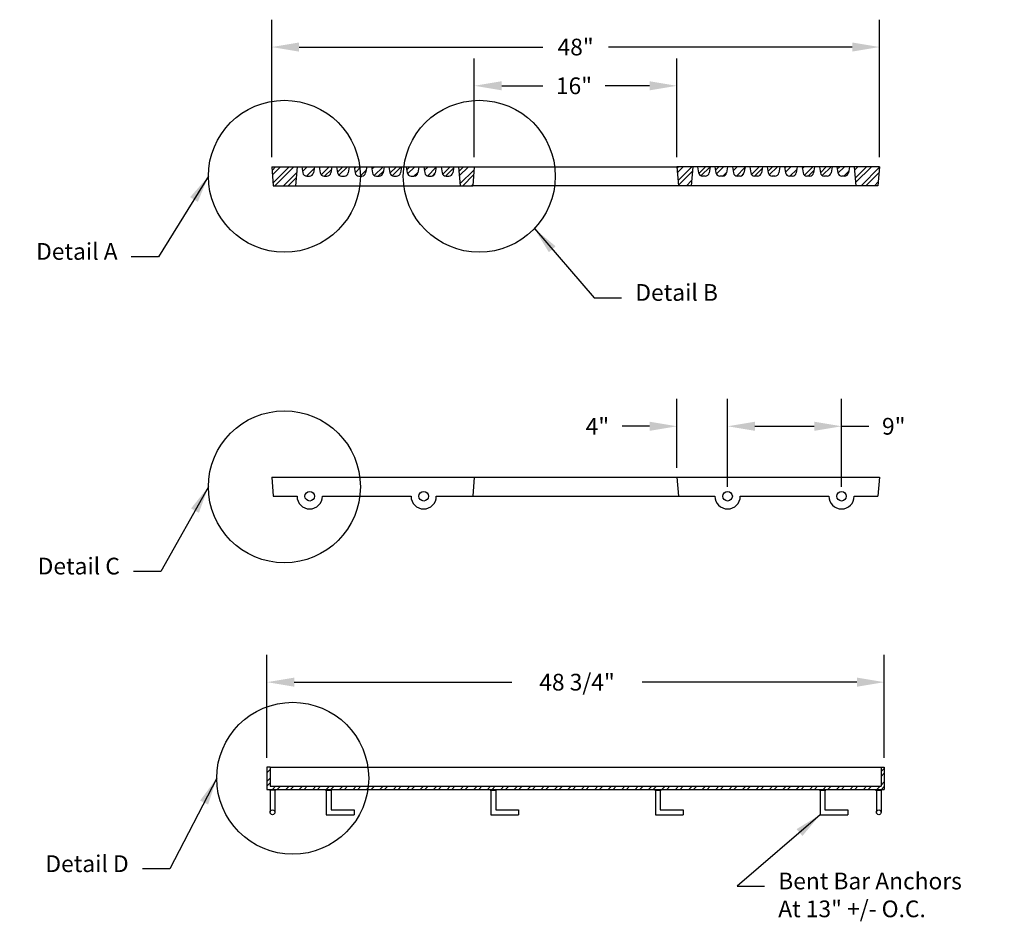
# Model space of a CAD drawing. Units: feet. Extents: x -0.8 to 18.7, y -0.2 to 12.
# Drawn here: x -0.8 to 5.6, y 0.5 to 6.4 of the extents above; entities that cross this region are included whole.
import ezdxf

# ---------------------------------------------------------------- set-up
doc = ezdxf.new("R2010")
doc.units = ezdxf.units.FT
doc.header["$LTSCALE"] = 0.5
doc.header["$MEASUREMENT"] = 0
doc.header["$PDMODE"] = 3
doc.layers.get('Defpoints').update_dxf_attribs({"linetype": 'CONTINUOUS'})
for name, color, linetype, lineweight in [('Casting', 7, 'CONTINUOUS', 30), ('Casting Text', 7, 'CONTINUOUS', 25), ('Hatch', 8, 'CONTINUOUS', 0), ('Sheets', 7, 'CONTINUOUS', 30)]:
    doc.layers.add(name, color=color, linetype=linetype, lineweight=lineweight)
doc.styles.add('SIMPLEX', font='SIMPLEX.SHX')
doc.dimstyles.get("Standard").update_dxf_attribs({"dimtxt": 0.18, "dimasz": 0.18, "dimexe": 0.18, "dimexo": 0.0625, "dimgap": 0.09, "dimtad": 0, "dimtih": 1, "dimtoh": 1, "dimdec": 4, "dimzin": 0, "dimdsep": 46, "dimtxsty": 'SIMPLEX', "dimcen": 0.09, "dimclrd": 256, "dimclre": 256, "dimclrt": 256, "dimadec": 4, "dimazin": 0, "dimtfac": 1, "dimtdec": 4, "dimtofl": 0, "dimtmove": 0, "dimatfit": 3, "dimfxl": 1, "dimtolj": 1, "dimtzin": 0, "dimlwd": -1, "dimarcsym": 0})
pattern_1 = [(45, (0, 0.33458), (-0.0441942, 0.0441942), []), (45, (0, 0.36583), (-0.0441942, 0.0441942), [])]

# ---------------------------------------------------------------- blocks, each defined once
blk = doc.blocks.new('*D11')
at = {"layer": 'Casting Text', "transparency": 16777216}
for p, q in [((3.4883, 3.4748), (3.4883, 3.9279)), ((3.8216, 3.3498), (3.8216, 3.9279)), ((3.3083, 3.7479), (3.1283, 3.7479)), ((4.0016, 3.7479), (4.1816, 3.7479))]:
    blk.add_line(p, q, dxfattribs=at)
for points in [[(3.3083, 3.7779), (3.3083, 3.7179), (3.4883, 3.7479)], [(4.0016, 3.7779), (4.0016, 3.7179), (3.8216, 3.7479)]]:
    blk.add_solid(points, dxfattribs=at)
at = {"layer": 'Defpoints', "color": 0, "transparency": 16777216}
for p in [(3.8216, 3.7479), (3.4883, 3.4123), (3.8216, 3.2873)]:
    blk.add_point(p, dxfattribs=at)
at = {"layer": 'Casting Text', "transparency": 16777216, "insert": (2.9649, 3.7479), "char_height": 0.11, "attachment_point": 5, "style": 'SIMPLEX'}
blk.add_mtext('\\A1;4"', dxfattribs=at)
blk = doc.blocks.new('*D12')
at = {"layer": 'Casting Text', "transparency": 16777216}
for p, q in [((3.8216, 3.3498), (3.8216, 3.9279)), ((4.5716, 3.3498), (4.5716, 3.9279)), ((4.0016, 3.7479), (4.3916, 3.7479)), ((4.5716, 3.7479), (4.7516, 3.7479))]:
    blk.add_line(p, q, dxfattribs=at)
for points in [[(4.0016, 3.7779), (4.0016, 3.7179), (3.8216, 3.7479)], [(4.3916, 3.7779), (4.3916, 3.7179), (4.5716, 3.7479)]]:
    blk.add_solid(points, dxfattribs=at)
at = {"layer": 'Defpoints', "color": 0, "transparency": 16777216}
for p in [(4.5716, 3.7479), (3.8216, 3.2873), (4.5716, 3.2873)]:
    blk.add_point(p, dxfattribs=at)
at = {"layer": 'Casting Text', "transparency": 16777216, "insert": (4.9149, 3.7479), "char_height": 0.11, "attachment_point": 5, "style": 'SIMPLEX'}
blk.add_mtext('\\A1;9"', dxfattribs=at)
blk = doc.blocks.new('*D15')
at = {"layer": 'Casting Text', "transparency": 16777216}
for p, q in [((0.8216, 5.5182), (0.8216, 6.4236)), ((4.8216, 5.5182), (4.8216, 6.4236)), ((1.0016, 6.2436), (2.6057, 6.2436)), ((4.6416, 6.2436), (3.0371, 6.2436))]:
    blk.add_line(p, q, dxfattribs=at)
for points in [[(1.0016, 6.2736), (1.0016, 6.2136), (0.8216, 6.2436)], [(4.6416, 6.2736), (4.6416, 6.2136), (4.8216, 6.2436)]]:
    blk.add_solid(points, dxfattribs=at)
at = {"layer": 'Defpoints', "color": 0, "transparency": 16777216}
for p in [(0.8216, 6.2436), (0.8216, 5.4557), (4.8216, 5.4557)]:
    blk.add_point(p, dxfattribs=at)
at = {"layer": 'Casting Text', "transparency": 16777216, "insert": (2.8214, 6.2436), "char_height": 0.11, "attachment_point": 5, "style": 'SIMPLEX'}
blk.add_mtext('\\A1;48"', dxfattribs=at)
blk = doc.blocks.new('*D16')
at = {"layer": 'Casting Text', "transparency": 16777216}
for p, q in [((0.7904, 1.5669), (0.7904, 2.2438)), ((4.8529, 1.5669), (4.8529, 2.2438)), ((0.9704, 2.0638), (2.4028, 2.0638)), ((4.6729, 2.0638), (3.2586, 2.0638))]:
    blk.add_line(p, q, dxfattribs=at)
for points in [[(0.9704, 2.0938), (0.9704, 2.0338), (0.7904, 2.0638)], [(4.6729, 2.0938), (4.6729, 2.0338), (4.8529, 2.0638)]]:
    blk.add_solid(points, dxfattribs=at)
at = {"layer": 'Defpoints', "color": 0, "transparency": 16777216}
for p in [(4.8529, 2.0638), (0.7904, 1.5044), (4.8529, 1.5044)]:
    blk.add_point(p, dxfattribs=at)
at = {"layer": 'Casting Text', "transparency": 16777216, "insert": (2.8307, 2.0638), "char_height": 0.11, "attachment_point": 5, "style": 'SIMPLEX'}
blk.add_mtext('\\A1;48 3/4"', dxfattribs=at)
blk = doc.blocks.new('*D18')
at = {"layer": 'Casting Text', "transparency": 16777216}
for p, q in [((2.1549, 5.5182), (2.1549, 6.1685)), ((3.4883, 5.5182), (3.4883, 6.1685)), ((2.3349, 5.9885), (2.6053, 5.9885)), ((3.3083, 5.9885), (3.0158, 5.9885))]:
    blk.add_line(p, q, dxfattribs=at)
for points in [[(2.3349, 6.0185), (2.3349, 5.9585), (2.1549, 5.9885)], [(3.3083, 6.0185), (3.3083, 5.9585), (3.4883, 5.9885)]]:
    blk.add_solid(points, dxfattribs=at)
at = {"layer": 'Defpoints', "color": 0, "transparency": 16777216}
for p in [(3.4883, 5.9885), (2.1549, 5.4557), (3.4883, 5.4557)]:
    blk.add_point(p, dxfattribs=at)
at = {"layer": 'Casting Text', "transparency": 16777216, "insert": (2.8106, 5.9885), "char_height": 0.11, "attachment_point": 5, "style": 'SIMPLEX'}
blk.add_mtext('\\A1;16"', dxfattribs=at)

msp = doc.modelspace()

# ---------------------------------------------------------------- hatches: boundary and pattern name
at = {"layer": 'Hatch'}
h = msp.add_hatch(dxfattribs=at)
h.set_pattern_fill('STEEL', color=256, scale=0.5, style=0)
h.set_pattern_definition(pattern_1)
h.paths.add_polyline_path([(0.8216, 5.4557), (0.832, 5.3307), (0.9779, 5.3307), (0.9883, 5.4557)])
h.paths.add_polyline_path([(1.052, 5.3932), (1.0704, 5.3932, 0.366629), (1.0961, 5.415), (1.1029, 5.4557), (1.0195, 5.4557), (1.0263, 5.415, 0.366629)])
h.paths.add_polyline_path([(1.185, 5.3932, 0.366629), (1.2107, 5.415), (1.2174, 5.4557), (1.1341, 5.4557), (1.1409, 5.415, 0.366629), (1.1666, 5.3932)])
h.paths.add_polyline_path([(1.2487, 5.4557), (1.2555, 5.415, 0.366629), (1.2812, 5.3932), (1.2996, 5.3932, 0.366629), (1.3252, 5.415), (1.332, 5.4557)])
h.paths.add_polyline_path([(1.3633, 5.4557), (1.3701, 5.415, 0.366629), (1.3958, 5.3932), (1.4141, 5.3932, 0.366629), (1.4398, 5.415), (1.4466, 5.4557)])
h.paths.add_polyline_path([(1.5103, 5.3932), (1.5287, 5.3932, 0.366629), (1.5544, 5.415), (1.5612, 5.4557), (1.4779, 5.4557), (1.4847, 5.415, 0.366629)])
h.paths.add_polyline_path([(1.6433, 5.3932, 0.366629), (1.669, 5.415), (1.6758, 5.4557), (1.5924, 5.4557), (1.5992, 5.415, 0.366629), (1.6249, 5.3932)])
h.paths.add_polyline_path([(1.7395, 5.3932), (1.7579, 5.3932, 0.366629), (1.7836, 5.415), (1.7904, 5.4557), (1.707, 5.4557), (1.7138, 5.415, 0.366629)])
h.paths.add_polyline_path([(1.8284, 5.415, 0.366629), (1.8541, 5.3932), (1.8725, 5.3932, 0.366629), (1.8982, 5.415), (1.9049, 5.4557), (1.8216, 5.4557)])
h.paths.add_polyline_path([(1.9687, 5.3932), (1.9871, 5.3932, 0.366629), (2.0127, 5.415), (2.0195, 5.4557), (1.9362, 5.4557), (1.943, 5.415, 0.366629)])
h.paths.add_polyline_path([(2.0612, 5.3307), (2.1445, 5.3307), (2.1549, 5.4557), (2.0508, 5.4557)])
h = msp.add_hatch(dxfattribs=at)
h.set_pattern_fill('STEEL', color=256, scale=0.5, style=0)
h.set_pattern_definition(pattern_1)
h.paths.add_polyline_path([(3.4987, 5.3307), (3.582, 5.3307), (3.5924, 5.4557), (3.4883, 5.4557)])
h.paths.add_polyline_path([(3.6562, 5.3932), (3.6746, 5.3932, 0.366629), (3.7002, 5.415), (3.707, 5.4557), (3.6237, 5.4557), (3.6305, 5.415, 0.366629)])
h.paths.add_polyline_path([(3.7891, 5.3932, 0.366629), (3.8148, 5.415), (3.8216, 5.4557), (3.7383, 5.4557), (3.7451, 5.415, 0.366629), (3.7708, 5.3932)])
h.paths.add_polyline_path([(3.8853, 5.3932), (3.9037, 5.3932, 0.366629), (3.9294, 5.415), (3.9362, 5.4557), (3.8529, 5.4557), (3.8597, 5.415, 0.366629)])
h.paths.add_polyline_path([(4.0183, 5.3932, 0.366629), (4.044, 5.415), (4.0508, 5.4557), (3.9674, 5.4557), (3.9742, 5.415, 0.366629), (3.9999, 5.3932)])
h.paths.add_polyline_path([(4.1586, 5.415), (4.1654, 5.4557), (4.082, 5.4557), (4.0888, 5.415, 0.366629), (4.1145, 5.3932), (4.1329, 5.3932, 0.366629)])
h.paths.add_polyline_path([(4.2034, 5.415, 0.366629), (4.2291, 5.3932), (4.2475, 5.3932, 0.366629), (4.2732, 5.415), (4.2799, 5.4557), (4.1966, 5.4557)])
h.paths.add_polyline_path([(4.3437, 5.3932), (4.3621, 5.3932, 0.366629), (4.3877, 5.415), (4.3945, 5.4557), (4.3112, 5.4557), (4.318, 5.415, 0.366629)])
h.paths.add_polyline_path([(4.4766, 5.3932, 0.366629), (4.5023, 5.415), (4.5091, 5.4557), (4.4258, 5.4557), (4.4326, 5.415, 0.366629), (4.4583, 5.3932)])
h.paths.add_polyline_path([(4.5912, 5.3932, 0.366629), (4.6169, 5.415), (4.6237, 5.4557), (4.5404, 5.4557), (4.5472, 5.415, 0.366629), (4.5728, 5.3932)])
h.paths.add_polyline_path([(4.6549, 5.4557), (4.6654, 5.3307), (4.8112, 5.3307), (4.8216, 5.4557)])
h = msp.add_hatch(dxfattribs=at)
h.set_pattern_fill('STEEL', color=256, scale=0.5, style=0)
h.set_pattern_definition([(45, (0, -0.47145), (-0.0441942, 0.0441942), []), (45, (0, -0.4402), (-0.0441942, 0.0441942), [])])
h.paths.add_polyline_path([(4.8529, 1.3586), (4.8529, 1.5044), (4.832, 1.5044), (4.832, 1.3794), (0.8112, 1.3794), (0.8112, 1.5044), (0.7904, 1.5044), (0.7904, 1.3586)])

# ---------------------------------------------------------------- linework, layer by layer
at = {"layer": 'Casting'}
for p, q in [((0.8216, 5.4557), (0.9883, 5.4557)), ((0.8216, 5.4557), (0.832, 5.3307)), ((0.9883, 5.4557), (0.9779, 5.3307)), ((1.0195, 5.4557), (1.0263, 5.415)), ((1.0195, 5.4557), (1.1029, 5.4557)), ((1.1029, 5.4557), (1.0961, 5.415)), ((1.1341, 5.4557), (1.1409, 5.415)), ((1.1341, 5.4557), (1.2174, 5.4557)), ((1.2174, 5.4557), (1.2107, 5.415)), ((1.2487, 5.4557), (1.2555, 5.415)), ((1.2487, 5.4557), (1.332, 5.4557)), ((1.332, 5.4557), (1.3252, 5.415)), ((1.3633, 5.4557), (1.3701, 5.415)), ((1.3633, 5.4557), (1.4466, 5.4557)), ((1.4466, 5.4557), (1.4398, 5.415)), ((1.4779, 5.4557), (1.4847, 5.415)), ((1.4779, 5.4557), (1.5612, 5.4557)), ((1.5612, 5.4557), (1.5544, 5.415)), ((1.5924, 5.4557), (1.5992, 5.415)), ((1.5924, 5.4557), (1.6758, 5.4557)), ((1.6758, 5.4557), (1.669, 5.415)), ((1.707, 5.4557), (1.7138, 5.415)), ((1.707, 5.4557), (1.7904, 5.4557)), ((1.7904, 5.4557), (1.7836, 5.415)), ((1.8216, 5.4557), (1.8284, 5.415)), ((1.8216, 5.4557), (1.9049, 5.4557)), ((1.9049, 5.4557), (1.8982, 5.415)), ((1.9362, 5.4557), (1.943, 5.415)), ((1.9362, 5.4557), (2.0195, 5.4557)), ((2.0195, 5.4557), (2.0127, 5.415)), ((2.0508, 5.4557), (2.0612, 5.3307)), ((2.0508, 5.4557), (2.1549, 5.4557)), ((2.1549, 5.4557), (2.1445, 5.3307)), ((3.5924, 5.4557), (3.4883, 5.4557)), ((3.4883, 5.4557), (3.4987, 5.3307)), ((3.5924, 5.4557), (3.582, 5.3307)), ((3.707, 5.4557), (3.6237, 5.4557)), ((3.6237, 5.4557), (3.6305, 5.415)), ((3.707, 5.4557), (3.7002, 5.415)), ((3.8216, 5.4557), (3.7383, 5.4557)), ((3.7383, 5.4557), (3.7451, 5.415)), ((3.8216, 5.4557), (3.8148, 5.415)), ((3.9362, 5.4557), (3.8529, 5.4557)), ((3.8529, 5.4557), (3.8597, 5.415)), ((3.9362, 5.4557), (3.9294, 5.415)), ((4.0508, 5.4557), (3.9674, 5.4557)), ((3.9674, 5.4557), (3.9742, 5.415)), ((4.0508, 5.4557), (4.044, 5.415)), ((4.1654, 5.4557), (4.082, 5.4557)), ((4.082, 5.4557), (4.0888, 5.415)), ((4.1654, 5.4557), (4.1586, 5.415)), ((4.2799, 5.4557), (4.1966, 5.4557)), ((4.1966, 5.4557), (4.2034, 5.415)), ((4.2799, 5.4557), (4.2732, 5.415)), ((4.3945, 5.4557), (4.3112, 5.4557)), ((4.3112, 5.4557), (4.318, 5.415)), ((4.3945, 5.4557), (4.3877, 5.415)), ((4.5091, 5.4557), (4.4258, 5.4557)), ((4.4258, 5.4557), (4.4326, 5.415)), ((4.5091, 5.4557), (4.5023, 5.415)), ((4.6237, 5.4557), (4.5404, 5.4557)), ((4.5404, 5.4557), (4.5472, 5.415)), ((4.6237, 5.4557), (4.6169, 5.415)), ((4.8216, 5.4557), (4.6549, 5.4557)), ((4.6549, 5.4557), (4.6654, 5.3307)), ((4.8216, 5.4557), (4.8112, 5.3307)), ((1.052, 5.3932), (1.0704, 5.3932)), ((1.1666, 5.3932), (1.185, 5.3932)), ((1.2812, 5.3932), (1.2996, 5.3932)), ((1.3958, 5.3932), (1.4141, 5.3932)), ((1.5103, 5.3932), (1.5287, 5.3932)), ((1.6249, 5.3932), (1.6433, 5.3932)), ((1.7395, 5.3932), (1.7579, 5.3932)), ((1.8541, 5.3932), (1.8725, 5.3932)), ((1.9687, 5.3932), (1.9871, 5.3932)), ((3.6746, 5.3932), (3.6562, 5.3932)), ((3.7891, 5.3932), (3.7708, 5.3932)), ((3.9037, 5.3932), (3.8853, 5.3932)), ((4.0183, 5.3932), (3.9999, 5.3932)), ((4.1329, 5.3932), (4.1145, 5.3932)), ((4.2475, 5.3932), (4.2291, 5.3932)), ((4.3621, 5.3932), (4.3437, 5.3932)), ((4.4766, 5.3932), (4.4583, 5.3932)), ((4.5912, 5.3932), (4.5728, 5.3932)), ((0.832, 5.3307), (0.9779, 5.3307)), ((2.0612, 5.3307), (2.1445, 5.3307)), ((3.582, 5.3307), (3.4987, 5.3307)), ((4.8112, 5.3307), (4.6654, 5.3307)), ((0.8216, 3.4123), (4.8216, 3.4123)), ((0.8216, 3.4123), (0.832, 3.2873)), ((2.1549, 3.4123), (2.1445, 3.2873)), ((3.4883, 3.4123), (3.4987, 3.2873)), ((4.8216, 3.4123), (4.8112, 3.2873)), ((0.832, 3.2873), (0.9883, 3.2873)), ((1.1549, 3.2873), (1.7383, 3.2873)), ((1.9049, 3.2873), (3.7383, 3.2873)), ((3.9049, 3.2873), (4.4883, 3.2873)), ((4.6549, 3.2873), (4.8112, 3.2873)), ((0.7904, 1.5044), (0.7904, 1.3586)), ((0.8112, 1.5044), (0.7904, 1.5044)), ((0.8112, 1.5044), (4.832, 1.5044)), ((0.8112, 1.5044), (0.8112, 1.3794)), ((4.832, 1.5044), (4.832, 1.3794)), ((4.832, 1.5044), (4.8529, 1.5044)), ((4.8529, 1.5044), (4.8529, 1.3586)), ((0.8112, 1.3794), (4.832, 1.3794)), ((0.7904, 1.3586), (4.8529, 1.3586)), ((0.806, 1.3586), (0.806, 1.3534)), ((0.8477, 1.3534), (0.806, 1.3534)), ((0.8112, 1.3534), (0.8112, 1.2075)), ((0.8424, 1.3534), (0.8424, 1.2075)), ((0.8477, 1.3586), (0.8477, 1.3534)), ((1.1758, 1.3586), (1.1758, 1.3534)), ((1.1758, 1.3534), (1.2174, 1.3534)), ((1.181, 1.3534), (1.181, 1.1919)), ((1.2122, 1.3534), (1.2122, 1.2231)), ((1.2174, 1.3586), (1.2174, 1.3534)), ((2.2591, 1.3586), (2.2591, 1.3534)), ((2.2591, 1.3534), (2.3008, 1.3534)), ((2.2643, 1.3534), (2.2643, 1.1919)), ((2.2956, 1.3534), (2.2956, 1.2231)), ((2.3008, 1.3586), (2.3008, 1.3534)), ((3.3424, 1.3586), (3.3424, 1.3534)), ((3.3424, 1.3534), (3.3841, 1.3534)), ((3.3477, 1.3534), (3.3477, 1.1919)), ((3.3789, 1.3534), (3.3789, 1.2231)), ((3.3841, 1.3586), (3.3841, 1.3534)), ((4.4258, 1.3586), (4.4258, 1.3534)), ((4.4258, 1.3534), (4.4674, 1.3534)), ((4.431, 1.3534), (4.431, 1.1919)), ((4.4622, 1.3534), (4.4622, 1.2231)), ((4.4674, 1.3586), (4.4674, 1.3534)), ((4.7956, 1.3586), (4.7956, 1.3534)), ((4.7956, 1.3534), (4.8372, 1.3534)), ((4.8008, 1.3534), (4.8008, 1.2075)), ((4.832, 1.3534), (4.832, 1.2075)), ((4.8372, 1.3586), (4.8372, 1.3534)), ((1.181, 1.1919), (1.3633, 1.1919)), ((1.2122, 1.2231), (1.3633, 1.2231)), ((1.3633, 1.2231), (1.3633, 1.1919)), ((2.2643, 1.1919), (2.4466, 1.1919)), ((2.2956, 1.2231), (2.4466, 1.2231)), ((2.4466, 1.2231), (2.4466, 1.1919)), ((3.3477, 1.1919), (3.5299, 1.1919)), ((3.3789, 1.2231), (3.5299, 1.2231)), ((3.5299, 1.2231), (3.5299, 1.1919)), ((4.431, 1.1919), (4.6133, 1.1919)), ((4.4622, 1.2231), (4.6133, 1.2231)), ((4.6133, 1.2231), (4.6133, 1.1919))]:
    msp.add_line(p, q, dxfattribs=at)
at = {"layer": 'Casting', "color": 8}
for p, q in [((0.9883, 5.4557), (1.0195, 5.4557)), ((1.1029, 5.4557), (1.1341, 5.4557)), ((1.2174, 5.4557), (1.2487, 5.4557)), ((1.332, 5.4557), (1.3633, 5.4557)), ((1.4466, 5.4557), (1.4779, 5.4557)), ((1.5612, 5.4557), (1.5924, 5.4557)), ((1.6758, 5.4557), (1.707, 5.4557)), ((1.7904, 5.4557), (1.8216, 5.4557)), ((1.9049, 5.4557), (1.9362, 5.4557)), ((2.0195, 5.4557), (2.0508, 5.4557)), ((2.1549, 5.4557), (3.4883, 5.4557)), ((3.6237, 5.4557), (3.5924, 5.4557)), ((3.7383, 5.4557), (3.707, 5.4557)), ((3.8529, 5.4557), (3.8216, 5.4557)), ((3.9674, 5.4557), (3.9362, 5.4557)), ((4.082, 5.4557), (4.0508, 5.4557)), ((4.1966, 5.4557), (4.1654, 5.4557)), ((4.3112, 5.4557), (4.2799, 5.4557)), ((4.4258, 5.4557), (4.3945, 5.4557)), ((4.5404, 5.4557), (4.5091, 5.4557)), ((4.6549, 5.4557), (4.6237, 5.4557)), ((0.9779, 5.3307), (2.0612, 5.3307)), ((3.4987, 5.3307), (2.1445, 5.3307)), ((4.6654, 5.3307), (3.582, 5.3307))]:
    msp.add_line(p, q, dxfattribs=at)
at = {"layer": 'Casting'}
for centre, radius in [((1.0716, 3.2873), 0.0312), ((1.8216, 3.2873), 0.0312), ((3.8216, 3.2873), 0.0312), ((4.5716, 3.2873), 0.0312), ((0.8268, 1.2075), 0.0156), ((4.8164, 1.2075), 0.0156)]:
    msp.add_circle(centre, radius, dxfattribs=at)
for centre, radius, start, end in [((1.052, 5.4193), 0.026, 189.46232, 270), ((1.0704, 5.4193), 0.026, 270, 350.53768), ((1.1666, 5.4193), 0.026, 189.46232, 270), ((1.185, 5.4193), 0.026, 270, 350.53768), ((1.2812, 5.4193), 0.026, 189.46232, 270), ((1.2996, 5.4193), 0.026, 270, 350.53768), ((1.3958, 5.4193), 0.026, 189.46232, 270), ((1.4141, 5.4193), 0.026, 270, 350.53768), ((1.5103, 5.4193), 0.026, 189.46232, 270), ((1.5287, 5.4193), 0.026, 270, 350.53768), ((1.6249, 5.4193), 0.026, 189.46232, 270), ((1.6433, 5.4193), 0.026, 270, 350.53768), ((1.7395, 5.4193), 0.026, 189.46232, 270), ((1.7579, 5.4193), 0.026, 270, 350.53768), ((1.8541, 5.4193), 0.026, 189.46232, 270), ((1.8725, 5.4193), 0.026, 270, 350.53768), ((1.9687, 5.4193), 0.026, 189.46232, 270), ((1.9871, 5.4193), 0.026, 270, 350.53768), ((3.6562, 5.4193), 0.026, 189.46232, 270), ((3.6746, 5.4193), 0.026, 270, 350.53768), ((3.7708, 5.4193), 0.026, 189.46232, 270), ((3.7891, 5.4193), 0.026, 270, 350.53768), ((3.8853, 5.4193), 0.026, 189.46232, 270), ((3.9037, 5.4193), 0.026, 270, 350.53768), ((3.9999, 5.4193), 0.026, 189.46232, 270), ((4.0183, 5.4193), 0.026, 270, 350.53768), ((4.1145, 5.4193), 0.026, 189.46232, 270), ((4.1329, 5.4193), 0.026, 270, 350.53768), ((4.2291, 5.4193), 0.026, 189.46232, 270), ((4.2475, 5.4193), 0.026, 270, 350.53768), ((4.3437, 5.4193), 0.026, 189.46232, 270), ((4.3621, 5.4193), 0.026, 270, 350.53768), ((4.4583, 5.4193), 0.026, 189.46232, 270), ((4.4766, 5.4193), 0.026, 270, 350.53768), ((4.5728, 5.4193), 0.026, 189.46232, 270), ((4.5912, 5.4193), 0.026, 270, 350.53768), ((1.0716, 3.2873), 0.0833, 180, 360), ((1.8216, 3.2873), 0.0833, 180, 0), ((3.8216, 3.2873), 0.0833, 180, 0), ((4.5716, 3.2873), 0.0833, 180, 0)]:
    msp.add_arc(centre, radius, start, end, dxfattribs=at)
at = {"layer": 'Sheets'}
for centre in [(0.9049, 5.3932), (2.1875, 5.3932), (0.9049, 3.3498), (0.9597, 1.4315)]:
    msp.add_circle(centre, 0.5, dxfattribs=at)

# ---------------------------------------------------------------- texts
at = {"layer": 'Casting Text', "char_height": 0.11, "style": 'SIMPLEX'}
for s, insert, attachment_point in [('\\A1;Detail A', (-0.1924, 4.9536), 3), ('\\A1;Detail B', (3.2143, 4.6835), 1), ('\\A1;Detail C', (-0.1777, 2.8828), 3), ('\\A1;Detail D', (-0.1195, 0.9245), 3), ('\\A1;Bent Bar Anchors\\PAt 13" +/- O.C.', (4.1548, 0.8104), 1)]:
    msp.add_mtext(s, dxfattribs=dict(at, insert=insert, attachment_point=attachment_point))

# ---------------------------------------------------------------- dimensions: what is measured, and where the dimension line sits
at = {"layer": 'Casting Text'}
for base, p1, p2, text, picture, middle in [((0.8216, 6.2436), (4.8216, 5.4557), (0.8216, 5.4557), '48"', '*D15', (2.8214, 6.2436)), ((3.4883, 5.9885), (2.1549, 5.4557), (3.4883, 5.4557), '16"', '*D18', (2.8106, 5.9885)), ((3.8216, 3.7479), (3.4883, 3.4123), (3.8216, 3.2873), '4"', '*D11', (2.9649, 3.7479)), ((4.8529, 2.0638), (0.7904, 1.5044), (4.8529, 1.5044), '48 3/4"', '*D16', (2.8307, 2.0638))]:
    dim = msp.add_linear_dim(base=base, p1=p1, p2=p2, text=text, dimstyle='Standard', override={"dimtxt": 0.11, "dimdec": 3, "dimlunit": 4, "dimaunit": 1, "dimtdec": 3, "dimfrac": 1, "dimlwe": 65535}, dxfattribs=at)
    dim.commit()
    dim.dimension.update_dxf_attribs({"geometry": picture, "text_midpoint": middle, "dimtype": 160})
dim = msp.add_linear_dim(base=(4.5716, 3.7479), p1=(3.8216, 3.2873), p2=(4.5716, 3.2873), text='9"', dimstyle='Standard', override={"dimtxt": 0.11, "dimdec": 3, "dimlunit": 4, "dimaunit": 1, "dimtdec": 3, "dimfrac": 1, "dimlwe": 65535}, dxfattribs=at)
dim.commit()
dim.dimension.update_dxf_attribs({"geometry": '*D12', "text_midpoint": (4.9149, 3.7479)})

# ---------------------------------------------------------------- leaders
at = {"layer": 'Casting Text', "annotation_type": 0, "has_hookline": 1}
for points, hookline_direction, text_width in [([(0.4049, 5.3932), (0.0776, 4.8636), (-0.1024, 4.8636)], 1, 0.6443), ([(2.55, 5.0489), (2.9443, 4.5935), (3.1243, 4.5935)], 0, 0.6338), ([(0.4049, 3.3498), (0.0923, 2.7928), (-0.0877, 2.7928)], 1, 0.639), ([(0.4597, 1.4315), (0.1505, 0.8345), (-0.0295, 0.8345)], 1, 0.6338), ([(4.431, 1.1919), (3.8848, 0.7204), (4.0648, 0.7204)], 0, 1.4876)]:
    msp.add_leader(points, dimstyle='Standard', override={"dimgap": 0.09, "dimtad": 0, "dimdec": 3, "dimlunit": 4, "dimaunit": 1, "dimtdec": 3, "dimfrac": 1, "dimlwe": 65535}, dxfattribs=dict(at, hookline_direction=hookline_direction, text_width=text_width))

doc.saveas('drawing.dxf')
